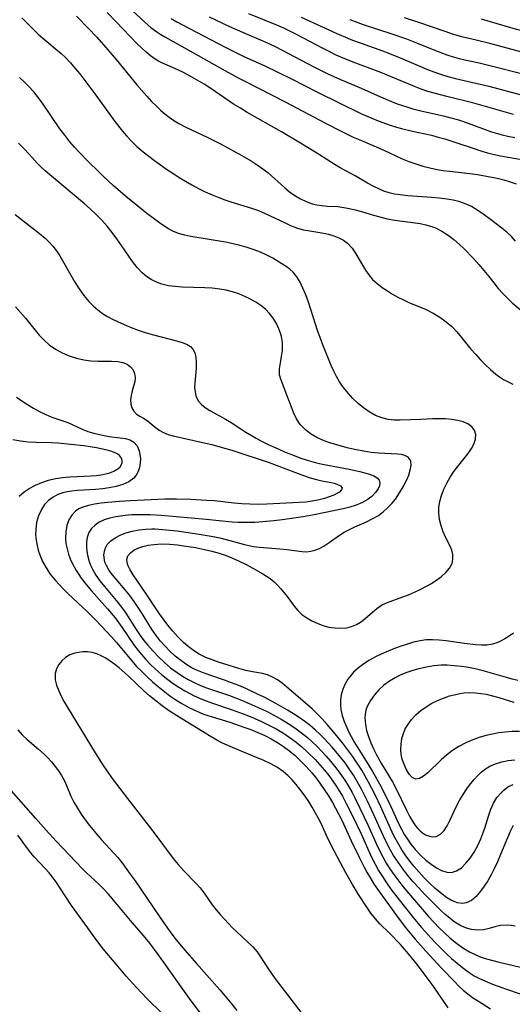
# Model space of a CAD drawing. Extents: x 1646716 to 1654918, y 2797413 to 2805615.
# Drawn here: x 1647746 to 1647864, y 2801521 to 2801755 of the extents above; entities that cross this region are included whole.
import ezdxf

# ---------------------------------------------------------------- set-up
doc = ezdxf.new("R2010")
doc.units = 0

msp = doc.modelspace()

# ---------------------------------------------------------------- linework, layer by layer
at = {"layer": 'WIL_026_Contours', "color": 0}
for points in [[(1647864.53, 2801702.31, 258), (1647863.55, 2801703.42, 258), (1647862.44, 2801704.46, 258), (1647861.24, 2801705.44, 258), (1647858.55, 2801707.51, 258), (1647857.09, 2801708.59, 258), (1647855.58, 2801709.62, 258), (1647854.03, 2801710.54, 258), (1647852.4, 2801711.3, 258), (1647851.04, 2801711.76, 258), (1647849.64, 2801712.1, 258), (1647848.21, 2801712.36, 258), (1647846.36, 2801712.59, 258), (1647844.48, 2801712.75, 258), (1647838.87, 2801713.13, 258), (1647837.05, 2801713.33, 258), (1647835.71, 2801713.54, 258), (1647834.41, 2801713.84, 258), (1647833.18, 2801714.25, 258), (1647832, 2801714.75, 258), (1647830.83, 2801715.33, 258), (1647829.32, 2801716.17, 258), (1647826.32, 2801717.92, 258), (1647822.75, 2801719.81, 258), (1647821.55, 2801720.48, 258), (1647817.6, 2801723.07, 258), (1647813.33, 2801725.69, 258), (1647808.79, 2801728.35, 258), (1647800.67, 2801732.97, 258), (1647799.02, 2801733.96, 258), (1647797.4, 2801734.99, 258), (1647792.02, 2801738.68, 258), (1647790.41, 2801739.72, 258), (1647788.77, 2801740.7, 258), (1647787.11, 2801741.62, 258), (1647785.63, 2801742.39, 258), (1647784.14, 2801743.1, 258), (1647780.31, 2801744.8, 258), (1647779.5, 2801745.22, 258), (1647778.72, 2801745.68, 258), (1647777.62, 2801746.45, 258), (1647776.57, 2801747.31, 258), (1647775.55, 2801748.25, 258), (1647774.48, 2801749.31, 258), (1647769.5, 2801754.56, 258), (1647767.3, 2801756.81, 258)], [(1647773.13, 2801757.39, 260), (1647776.37, 2801754.4, 260), (1647777.72, 2801753.23, 260), (1647779.12, 2801752.16, 260), (1647780.06, 2801751.56, 260), (1647781.02, 2801750.99, 260), (1647787.74, 2801747.26, 260), (1647795.35, 2801742.96, 260), (1647798.49, 2801741.23, 260), (1647800.07, 2801740.39, 260), (1647809.83, 2801735.42, 260), (1647819.31, 2801730.4, 260), (1647823.19, 2801728.42, 260), (1647825.88, 2801727.12, 260), (1647827.84, 2801726.26, 260), (1647833.14, 2801724.01, 260), (1647837.53, 2801721.96, 260), (1647839.14, 2801721.3, 260), (1647840.78, 2801720.72, 260), (1647842.45, 2801720.2, 260), (1647844.15, 2801719.76, 260), (1647845.88, 2801719.4, 260), (1647847.33, 2801719.16, 260), (1647848.8, 2801718.97, 260), (1647853.62, 2801718.43, 260), (1647855.48, 2801718.18, 260), (1647857.63, 2801717.83, 260), (1647860.18, 2801717.31, 260), (1647861.71, 2801716.92, 260), (1647863.21, 2801716.48, 260), (1647864.71, 2801716, 260)], [(1647746.99, 2801755.49, 254), (1647750.93, 2801751.63, 254), (1647751.98, 2801750.69, 254), (1647756.33, 2801747, 254), (1647757.37, 2801746.03, 254), (1647758.6, 2801744.76, 254), (1647759.72, 2801743.47, 254), (1647760.8, 2801742.14, 254), (1647762.73, 2801739.64, 254), (1647764.62, 2801737.08, 254), (1647769.13, 2801730.84, 254), (1647770.96, 2801728.52, 254), (1647771.92, 2801727.41, 254), (1647773.17, 2801726.08, 254), (1647774.49, 2801724.81, 254), (1647775.86, 2801723.61, 254), (1647777.2, 2801722.55, 254), (1647778.57, 2801721.52, 254), (1647781.47, 2801719.47, 254), (1647782.95, 2801718.48, 254), (1647784.45, 2801717.52, 254), (1647785.97, 2801716.59, 254), (1647787.51, 2801715.71, 254), (1647789.08, 2801714.88, 254), (1647790.67, 2801714.1, 254), (1647792.28, 2801713.37, 254), (1647793.91, 2801712.7, 254), (1647795.31, 2801712.19, 254), (1647796.72, 2801711.73, 254), (1647801.7, 2801710.19, 254), (1647803.32, 2801709.6, 254), (1647804.91, 2801708.94, 254), (1647809.5, 2801706.74, 254), (1647810.99, 2801706.06, 254), (1647812.65, 2801705.43, 254), (1647814.09, 2801705.04, 254), (1647815.56, 2801704.75, 254), (1647818.92, 2801704.19, 254), (1647820.02, 2801703.97, 254), (1647821.27, 2801703.61, 254), (1647822.45, 2801703.15, 254), (1647823.55, 2801702.56, 254), (1647824.53, 2801701.83, 254), (1647825.6, 2801700.66, 254), (1647826.51, 2801699.31, 254), (1647828.06, 2801696.64, 254), (1647828.79, 2801695.44, 254), (1647829.6, 2801694.28, 254), (1647830.5, 2801693.21, 254), (1647831.57, 2801692.22, 254), (1647832.75, 2801691.31, 254), (1647834.02, 2801690.48, 254), (1647835.25, 2801689.72, 254), (1647836.52, 2801689.01, 254), (1647837.82, 2801688.34, 254), (1647839.15, 2801687.72, 254), (1647843.21, 2801686.04, 254), (1647844.89, 2801685.2, 254), (1647846.5, 2801684.23, 254), (1647848.02, 2801683.12, 254), (1647849.32, 2801681.97, 254), (1647850.53, 2801680.72, 254), (1647851.69, 2801679.35, 254), (1647853.92, 2801676.64, 254), (1647855.04, 2801675.35, 254), (1647856.19, 2801674.09, 254), (1647857.36, 2801672.88, 254), (1647858.57, 2801671.74, 254), (1647859.82, 2801670.68, 254), (1647860.74, 2801670, 254), (1647861.68, 2801669.39, 254), (1647862.75, 2801668.81, 254), (1647863.85, 2801668.3, 254)], [(1647759.98, 2801755.91, 256), (1647762.87, 2801752.97, 256), (1647764.82, 2801750.89, 256), (1647767, 2801748.45, 256), (1647769.45, 2801745.55, 256), (1647774.38, 2801739.57, 256), (1647776.75, 2801736.84, 256), (1647777.88, 2801735.62, 256), (1647779.05, 2801734.45, 256), (1647780.02, 2801733.54, 256), (1647781.02, 2801732.68, 256), (1647782.05, 2801731.87, 256), (1647783.2, 2801731.08, 256), (1647784.4, 2801730.35, 256), (1647786.07, 2801729.47, 256), (1647791.09, 2801727.1, 256), (1647794.16, 2801725.57, 256), (1647798.69, 2801723.14, 256), (1647801.61, 2801721.43, 256), (1647803.01, 2801720.53, 256), (1647804.37, 2801719.58, 256), (1647805.66, 2801718.57, 256), (1647809.5, 2801715.09, 256), (1647810.72, 2801714.11, 256), (1647812.01, 2801713.21, 256), (1647813.33, 2801712.43, 256), (1647814.7, 2801711.76, 256), (1647816.12, 2801711.25, 256), (1647817.26, 2801710.98, 256), (1647818.43, 2801710.8, 256), (1647819.69, 2801710.69, 256), (1647822.24, 2801710.54, 256), (1647823.62, 2801710.38, 256), (1647825, 2801710.14, 256), (1647826.38, 2801709.82, 256), (1647827.83, 2801709.41, 256), (1647830.74, 2801708.5, 256), (1647832.22, 2801708.08, 256), (1647834, 2801707.68, 256), (1647835.8, 2801707.36, 256), (1647841.85, 2801706.5, 256), (1647843.19, 2801706.22, 256), (1647844.49, 2801705.85, 256), (1647845.49, 2801705.48, 256), (1647847.01, 2801704.72, 256), (1647848.46, 2801703.78, 256), (1647849.85, 2801702.71, 256), (1647851.18, 2801701.54, 256), (1647852.2, 2801700.56, 256), (1647854.51, 2801698.18, 256), (1647855.78, 2801696.78, 256), (1647857, 2801695.36, 256), (1647858.16, 2801693.92, 256), (1647859.34, 2801692.37, 256), (1647860.4, 2801691.06, 256), (1647861.54, 2801689.79, 256), (1647862.75, 2801688.57, 256), (1647863.72, 2801687.67, 256), (1647868.5, 2801683.66, 256)], [(1647782.54, 2801755.38, 262), (1647783.93, 2801754.58, 262), (1647786.77, 2801753.06, 262), (1647795.56, 2801748.47, 262), (1647798.41, 2801747.01, 262), (1647799.85, 2801746.32, 262), (1647804.66, 2801744.15, 262), (1647807.97, 2801742.6, 262), (1647811.18, 2801741.01, 262), (1647817.39, 2801737.82, 262), (1647827.87, 2801732.66, 262), (1647830.33, 2801731.58, 262), (1647831.82, 2801730.99, 262), (1647834.71, 2801729.95, 262), (1647836.18, 2801729.49, 262), (1647837.36, 2801729.15, 262), (1647840.03, 2801728.51, 262), (1647844.49, 2801727.53, 262), (1647846.09, 2801727.13, 262), (1647847.68, 2801726.69, 262), (1647850.82, 2801725.7, 262), (1647854.4, 2801724.44, 262), (1647856.51, 2801723.73, 262), (1647857.82, 2801723.35, 262), (1647859.15, 2801723.02, 262), (1647860.96, 2801722.64, 262), (1647862.78, 2801722.31, 262), (1647868.28, 2801721.41, 262)], [(1647791.57, 2801755.79, 264), (1647796.45, 2801753.47, 264), (1647799.53, 2801752.08, 264), (1647804.54, 2801749.97, 264), (1647805.83, 2801749.4, 264), (1647807.32, 2801748.68, 264), (1647816.51, 2801743.84, 264), (1647819.66, 2801742.27, 264), (1647821.26, 2801741.53, 264), (1647822.88, 2801740.82, 264), (1647827.76, 2801738.76, 264), (1647832.35, 2801736.68, 264), (1647835.01, 2801735.57, 264), (1647836.35, 2801735.06, 264), (1647838.85, 2801734.21, 264), (1647840.11, 2801733.84, 264), (1647841.94, 2801733.38, 264), (1647847.37, 2801732.16, 264), (1647849.15, 2801731.72, 264), (1647850.92, 2801731.22, 264), (1647853.24, 2801730.45, 264), (1647858.59, 2801728.47, 264), (1647859.94, 2801728.03, 264), (1647861.3, 2801727.64, 264), (1647862.67, 2801727.3, 264), (1647864.32, 2801726.98, 264)], [(1647864.06, 2801732.5, 266), (1647854.59, 2801735.17, 266), (1647848.14, 2801736.74, 266), (1647845.14, 2801737.54, 266), (1647843.66, 2801738, 266), (1647842.07, 2801738.55, 266), (1647840.5, 2801739.16, 266), (1647832.49, 2801742.46, 266), (1647830.56, 2801743.21, 266), (1647826.53, 2801744.7, 266), (1647823.52, 2801745.91, 266), (1647821.84, 2801746.66, 266), (1647820.18, 2801747.46, 266), (1647818.54, 2801748.3, 266), (1647812.58, 2801751.47, 266), (1647810.97, 2801752.27, 266), (1647809.34, 2801753.03, 266), (1647807.69, 2801753.76, 266), (1647801, 2801756.45, 266)], [(1647813.46, 2801755.68, 268), (1647822.02, 2801751.81, 268), (1647824.62, 2801750.66, 268), (1647825.75, 2801750.2, 268), (1647827.76, 2801749.44, 268), (1647832.86, 2801747.65, 268), (1647834.56, 2801747.02, 268), (1647837.48, 2801745.83, 268), (1647843.57, 2801743.22, 268), (1647845.11, 2801742.62, 268), (1647846.67, 2801742.07, 268), (1647848.44, 2801741.53, 268), (1647850.23, 2801741.05, 268), (1647858.18, 2801739.21, 268), (1647865.85, 2801737.21, 268)], [(1647825.1, 2801755.11, 270), (1647828.24, 2801753.94, 270), (1647834.86, 2801751.76, 270), (1647838.53, 2801750.49, 270), (1647840.18, 2801749.86, 270), (1647845.08, 2801747.88, 270), (1647848.18, 2801746.71, 270), (1647849.66, 2801746.23, 270), (1647851.07, 2801745.84, 270), (1647852.48, 2801745.5, 270), (1647855.88, 2801744.78, 270), (1647857.79, 2801744.35, 270), (1647867.24, 2801741.93, 270)], [(1647866.68, 2801747.15, 272), (1647858.44, 2801749.38, 272), (1647855.15, 2801750.21, 272), (1647852.02, 2801750.94, 272), (1647849.5, 2801751.64, 272), (1647847.97, 2801752.14, 272), (1647841.23, 2801754.48, 272), (1647838.06, 2801755.48, 272)], [(1647856.32, 2801755.26, 274), (1647863.29, 2801753.21, 274), (1647866.75, 2801752.25, 274)], [(1647863.96, 2801563.16, 252), (1647863.24, 2801561.75, 252), (1647862.57, 2801560.21, 252), (1647860.96, 2801556.23, 252), (1647860.23, 2801554.5, 252), (1647859.45, 2801552.81, 252), (1647858.7, 2801551.38, 252), (1647857.91, 2801550, 252), (1647857.08, 2801548.71, 252), (1647856.21, 2801547.52, 252), (1647855.13, 2801546.28, 252), (1647854, 2801545.32, 252), (1647852.79, 2801544.72, 252), (1647851.94, 2801544.58, 252), (1647850.66, 2801544.75, 252), (1647849.57, 2801545.18, 252), (1647849.14, 2801545.4, 252), (1647847.88, 2801546.2, 252), (1647846.6, 2801547.17, 252), (1647845.32, 2801548.26, 252), (1647844.04, 2801549.44, 252), (1647842.79, 2801550.7, 252), (1647841.56, 2801552.02, 252), (1647840.37, 2801553.4, 252), (1647839.11, 2801555.01, 252), (1647838.26, 2801556.18, 252), (1647837.46, 2801557.37, 252), (1647836.71, 2801558.6, 252), (1647835.58, 2801560.72, 252), (1647834.76, 2801562.43, 252), (1647832.42, 2801567.64, 252), (1647831.08, 2801570.49, 252), (1647829.56, 2801573.45, 252), (1647828.75, 2801574.9, 252), (1647827.9, 2801576.32, 252), (1647826.83, 2801578, 252), (1647825.69, 2801579.63, 252), (1647824.52, 2801581.24, 252), (1647823.32, 2801582.82, 252), (1647821.58, 2801584.98, 252), (1647819.68, 2801587.24, 252), (1647818.53, 2801588.53, 252), (1647817.33, 2801589.76, 252), (1647816.11, 2801590.91, 252), (1647810.1, 2801596.13, 252), (1647808.98, 2801597.03, 252), (1647807.84, 2801597.84, 252), (1647806.68, 2801598.52, 252), (1647805.49, 2801599.03, 252), (1647804.33, 2801599.34, 252), (1647801.88, 2801599.75, 252), (1647800.3, 2801600.11, 252), (1647798.67, 2801600.55, 252), (1647793.8, 2801602.08, 252), (1647792.3, 2801602.6, 252), (1647790.83, 2801603.18, 252), (1647789.23, 2801603.97, 252), (1647787.9, 2801604.81, 252), (1647786.62, 2801605.77, 252), (1647785.4, 2801606.83, 252), (1647784.13, 2801608.1, 252), (1647782.91, 2801609.45, 252), (1647781.75, 2801610.86, 252), (1647780.65, 2801612.34, 252), (1647779.8, 2801613.57, 252), (1647776.63, 2801618.33, 252), (1647774.37, 2801621.55, 252), (1647773.51, 2801622.82, 252), (1647772.79, 2801624.02, 252), (1647772.25, 2801625.15, 252), (1647772.05, 2801625.85, 252), (1647772, 2801626.52, 252), (1647772.24, 2801627.35, 252), (1647772.87, 2801628.13, 252), (1647773.66, 2801628.7, 252), (1647774.63, 2801629.17, 252), (1647775.79, 2801629.58, 252), (1647777.08, 2801629.9, 252), (1647778.45, 2801630.11, 252), (1647780.26, 2801630.2, 252), (1647782.14, 2801630.14, 252), (1647784.07, 2801629.98, 252), (1647785.48, 2801629.8, 252), (1647788.32, 2801629.34, 252), (1647790.52, 2801628.91, 252), (1647792.27, 2801628.5, 252), (1647794, 2801628.01, 252), (1647795.68, 2801627.45, 252), (1647797.01, 2801626.92, 252), (1647798.73, 2801626.14, 252), (1647800.4, 2801625.3, 252), (1647802.01, 2801624.44, 252), (1647804.36, 2801623.12, 252), (1647805.26, 2801622.56, 252), (1647806.12, 2801621.95, 252), (1647807.03, 2801621.19, 252), (1647807.89, 2801620.36, 252), (1647808.69, 2801619.49, 252), (1647809.45, 2801618.6, 252), (1647810.17, 2801617.69, 252), (1647811.8, 2801615.43, 252), (1647812.69, 2801614.37, 252), (1647813.69, 2801613.44, 252), (1647814.81, 2801612.63, 252), (1647816.02, 2801611.91, 252), (1647817.29, 2801611.31, 252), (1647818.62, 2801610.81, 252), (1647820.06, 2801610.43, 252), (1647821.5, 2801610.2, 252), (1647822.94, 2801610.14, 252), (1647824.33, 2801610.27, 252), (1647825.51, 2801610.56, 252), (1647826.63, 2801611, 252), (1647827.65, 2801611.59, 252), (1647828.29, 2801612.06, 252), (1647831.48, 2801614.87, 252), (1647832.64, 2801615.66, 252), (1647833.81, 2801616.21, 252), (1647837.72, 2801617.58, 252), (1647839.08, 2801618.13, 252), (1647840.45, 2801618.73, 252), (1647841.81, 2801619.38, 252), (1647843.15, 2801620.07, 252), (1647844.49, 2801620.83, 252), (1647845.75, 2801621.63, 252), (1647846.91, 2801622.48, 252), (1647847.93, 2801623.39, 252), (1647848.81, 2801624.45, 252), (1647849.4, 2801625.59, 252), (1647849.61, 2801626.61, 252), (1647849.59, 2801627.66, 252), (1647849.36, 2801628.71, 252), (1647848.95, 2801629.72, 252), (1647847.89, 2801631.8, 252), (1647847.29, 2801633.13, 252), (1647846.78, 2801634.55, 252), (1647846.42, 2801636.03, 252), (1647846.25, 2801637.55, 252), (1647846.3, 2801638.94, 252), (1647846.52, 2801640.34, 252), (1647846.9, 2801641.73, 252), (1647847.45, 2801643.25, 252), (1647848.15, 2801644.72, 252), (1647848.95, 2801646.15, 252), (1647849.86, 2801647.5, 252), (1647850.67, 2801648.55, 252), (1647852.32, 2801650.54, 252), (1647853.23, 2801651.74, 252), (1647854.03, 2801652.94, 252), (1647854.64, 2801654.11, 252), (1647855.02, 2801655.24, 252), (1647855.08, 2801656.31, 252), (1647854.75, 2801657.28, 252), (1647854.09, 2801658.14, 252), (1647853.14, 2801658.83, 252), (1647852.03, 2801659.31, 252), (1647850.75, 2801659.65, 252), (1647849.36, 2801659.86, 252), (1647847.89, 2801659.99, 252), (1647846.38, 2801660.02, 252), (1647844.84, 2801659.99, 252), (1647841.97, 2801659.82, 252), (1647837.03, 2801659.71, 252), (1647835.63, 2801659.72, 252), (1647834.24, 2801659.85, 252), (1647832.67, 2801660.23, 252), (1647831.15, 2801660.84, 252), (1647829.68, 2801661.65, 252), (1647828.33, 2801662.61, 252), (1647827.04, 2801663.7, 252), (1647825.82, 2801664.89, 252), (1647824.66, 2801666.14, 252), (1647823.58, 2801667.45, 252), (1647822.6, 2801668.83, 252), (1647821.88, 2801670.07, 252), (1647821.24, 2801671.38, 252), (1647820.65, 2801672.73, 252), (1647818.66, 2801677.6, 252), (1647817.99, 2801679.38, 252), (1647817.5, 2801680.81, 252), (1647815.81, 2801686.08, 252), (1647815.21, 2801687.82, 252), (1647814.57, 2801689.52, 252), (1647813.9, 2801691.13, 252), (1647813.23, 2801692.53, 252), (1647812.47, 2801693.81, 252), (1647811.59, 2801694.91, 252), (1647810.8, 2801695.64, 252), (1647809.92, 2801696.28, 252), (1647807.9, 2801697.59, 252), (1647806.75, 2801698.27, 252), (1647805.34, 2801699, 252), (1647803.84, 2801699.67, 252), (1647802.28, 2801700.28, 252), (1647800.66, 2801700.82, 252), (1647799.01, 2801701.3, 252), (1647797.28, 2801701.7, 252), (1647795.52, 2801702.05, 252), (1647787.26, 2801703.45, 252), (1647785.77, 2801703.76, 252), (1647784.33, 2801704.15, 252), (1647782.97, 2801704.67, 252), (1647781.88, 2801705.26, 252), (1647780.82, 2801705.94, 252), (1647779.78, 2801706.69, 252), (1647776.78, 2801708.94, 252), (1647773.73, 2801711.34, 252), (1647772.21, 2801712.59, 252), (1647768.78, 2801715.6, 252), (1647766.41, 2801717.76, 252), (1647765.24, 2801718.88, 252), (1647762.94, 2801721.15, 252), (1647760.64, 2801723.51, 252), (1647759.51, 2801724.74, 252), (1647758.42, 2801726, 252), (1647757.21, 2801727.53, 252), (1647756.07, 2801729.1, 252), (1647752.09, 2801734.93, 252), (1647750.98, 2801736.43, 252), (1647749.83, 2801737.88, 252), (1647748.6, 2801739.25, 252), (1647747.54, 2801740.3, 252), (1647746.44, 2801741.3, 252)], [(1647864.47, 2801539.18, 250), (1647863.5, 2801539.36, 250), (1647862.53, 2801539.43, 250), (1647860.98, 2801539.32, 250), (1647859.6, 2801539, 250), (1647858.25, 2801538.62, 250), (1647856.88, 2801538.31, 250), (1647855.46, 2801538.2, 250), (1647854.02, 2801538.35, 250), (1647852.63, 2801538.77, 250), (1647851.27, 2801539.41, 250), (1647849.94, 2801540.24, 250), (1647848.86, 2801541.05, 250), (1647847.79, 2801541.93, 250), (1647846.75, 2801542.89, 250), (1647845.53, 2801544.07, 250), (1647842.82, 2801546.84, 250), (1647841.48, 2801548.28, 250), (1647840.17, 2801549.74, 250), (1647838.9, 2801551.25, 250), (1647837.71, 2801552.8, 250), (1647836.57, 2801554.39, 250), (1647835.51, 2801556.02, 250), (1647834.78, 2801557.26, 250), (1647833.91, 2801558.92, 250), (1647833.1, 2801560.62, 250), (1647830.9, 2801565.53, 250), (1647829.3, 2801568.95, 250), (1647827.86, 2801571.78, 250), (1647826.92, 2801573.49, 250), (1647825.92, 2801575.16, 250), (1647824.95, 2801576.62, 250), (1647823.93, 2801578.05, 250), (1647822.87, 2801579.44, 250), (1647821.76, 2801580.79, 250), (1647820.86, 2801581.83, 250), (1647818.96, 2801583.87, 250), (1647817.95, 2801584.87, 250), (1647816.92, 2801585.83, 250), (1647815.64, 2801586.94, 250), (1647814.35, 2801587.93, 250), (1647813.02, 2801588.87, 250), (1647811.66, 2801589.76, 250), (1647810.26, 2801590.61, 250), (1647807.5, 2801592.21, 250), (1647804.67, 2801593.7, 250), (1647803.13, 2801594.45, 250), (1647800.29, 2801595.75, 250), (1647798.63, 2801596.47, 250), (1647796.95, 2801597.15, 250), (1647795.27, 2801597.78, 250), (1647791.76, 2801598.96, 250), (1647790.03, 2801599.58, 250), (1647788.43, 2801600.26, 250), (1647787.32, 2801600.82, 250), (1647786.25, 2801601.45, 250), (1647784.84, 2801602.43, 250), (1647783.5, 2801603.5, 250), (1647782.22, 2801604.67, 250), (1647781.01, 2801605.91, 250), (1647779.96, 2801607.13, 250), (1647778.97, 2801608.4, 250), (1647778.04, 2801609.72, 250), (1647777.22, 2801611, 250), (1647775.64, 2801613.62, 250), (1647774.71, 2801615.08, 250), (1647773.74, 2801616.5, 250), (1647772.45, 2801618.22, 250), (1647768.56, 2801622.89, 250), (1647767.82, 2801623.9, 250), (1647767.13, 2801625.09, 250), (1647766.8, 2801625.91, 250), (1647766.65, 2801626.44, 250), (1647766.54, 2801627.65, 250), (1647766.73, 2801628.81, 250), (1647766.98, 2801629.45, 250), (1647767.35, 2801630.05, 250), (1647768.16, 2801630.92, 250), (1647769.19, 2801631.67, 250), (1647770.39, 2801632.3, 250), (1647771.73, 2801632.82, 250), (1647773.29, 2801633.26, 250), (1647774.95, 2801633.57, 250), (1647776.43, 2801633.73, 250), (1647777.95, 2801633.78, 250), (1647778.76, 2801633.78, 250), (1647780.49, 2801633.69, 250), (1647782.24, 2801633.53, 250), (1647783.99, 2801633.32, 250), (1647789.18, 2801632.58, 250), (1647792.57, 2801631.99, 250), (1647794.13, 2801631.65, 250), (1647795.67, 2801631.27, 250), (1647799.98, 2801630.08, 250), (1647801.07, 2801629.82, 250), (1647802.15, 2801629.62, 250), (1647803.61, 2801629.45, 250), (1647808.44, 2801629.07, 250), (1647810.08, 2801628.9, 250), (1647813.76, 2801628.4, 250), (1647814.78, 2801628.37, 250), (1647815.78, 2801628.47, 250), (1647816.77, 2801628.72, 250), (1647817.89, 2801629.15, 250), (1647818.98, 2801629.73, 250), (1647820.19, 2801630.53, 250), (1647822.64, 2801632.3, 250), (1647823.71, 2801632.98, 250), (1647824.84, 2801633.61, 250), (1647826.24, 2801634.28, 250), (1647829.05, 2801635.5, 250), (1647830.42, 2801636.16, 250), (1647831.91, 2801637.02, 250), (1647833.03, 2801637.86, 250), (1647834.07, 2801638.81, 250), (1647835.04, 2801639.84, 250), (1647835.91, 2801640.9, 250), (1647836.93, 2801642.35, 250), (1647837.81, 2801643.85, 250), (1647838.57, 2801645.34, 250), (1647839.09, 2801646.6, 250), (1647839.47, 2801647.79, 250), (1647839.66, 2801648.88, 250), (1647839.6, 2801649.83, 250), (1647839.44, 2801650.27, 250), (1647838.93, 2801650.89, 250), (1647838.16, 2801651.31, 250), (1647837.36, 2801651.52, 250), (1647836.43, 2801651.63, 250), (1647831.93, 2801651.84, 250), (1647830.18, 2801652.01, 250), (1647828.4, 2801652.27, 250), (1647826.59, 2801652.62, 250), (1647824.79, 2801653.04, 250), (1647821.63, 2801653.89, 250), (1647820.29, 2801654.31, 250), (1647818.99, 2801654.78, 250), (1647818.1, 2801655.16, 250), (1647817.25, 2801655.58, 250), (1647815.75, 2801656.46, 250), (1647814.42, 2801657.49, 250), (1647813.29, 2801658.67, 250), (1647812.4, 2801660.04, 250), (1647811.68, 2801661.53, 250), (1647811.09, 2801663, 250), (1647810.02, 2801665.91, 250), (1647808.62, 2801669.45, 250), (1647808.37, 2801670.52, 250), (1647808.35, 2801671.9, 250), (1647808.54, 2801673.34, 250), (1647808.81, 2801674.82, 250), (1647809.04, 2801676.32, 250), (1647809.07, 2801676.78, 250), (1647809.05, 2801678.19, 250), (1647808.82, 2801679.61, 250), (1647808.66, 2801680.19, 250), (1647808.2, 2801681.48, 250), (1647807.61, 2801682.75, 250), (1647806.87, 2801683.97, 250), (1647805.99, 2801685.12, 250), (1647805, 2801686.1, 250), (1647803.9, 2801686.99, 250), (1647802.7, 2801687.8, 250), (1647801.43, 2801688.52, 250), (1647800.06, 2801689.18, 250), (1647798.64, 2801689.75, 250), (1647797.18, 2801690.23, 250), (1647795.68, 2801690.63, 250), (1647794.16, 2801690.92, 250), (1647792.35, 2801691.12, 250), (1647790.53, 2801691.23, 250), (1647785.19, 2801691.37, 250), (1647783.53, 2801691.49, 250), (1647781.91, 2801691.72, 250), (1647780.35, 2801692.08, 250), (1647779.05, 2801692.55, 250), (1647777.82, 2801693.16, 250), (1647776.67, 2801693.89, 250), (1647775.61, 2801694.75, 250), (1647774.42, 2801696.03, 250), (1647773.33, 2801697.45, 250), (1647770.72, 2801701.33, 250), (1647769.63, 2801702.87, 250), (1647768.49, 2801704.39, 250), (1647767.28, 2801705.87, 250), (1647766.01, 2801707.31, 250), (1647764.67, 2801708.69, 250), (1647763.28, 2801710.02, 250), (1647761.94, 2801711.2, 250), (1647753.62, 2801718.18, 250), (1647752.6, 2801719.05, 250), (1647751.62, 2801719.94, 250), (1647750.64, 2801720.93, 250), (1647748.76, 2801723.02, 250), (1647747.49, 2801724.36, 250), (1647746.18, 2801725.7, 250)], [(1647745.43, 2801708.7, 248), (1647751.18, 2801704.12, 248), (1647752.54, 2801703, 248), (1647753.51, 2801702.1, 248), (1647754.41, 2801701.13, 248), (1647755.27, 2801700.01, 248), (1647756.05, 2801698.81, 248), (1647759.64, 2801692.58, 248), (1647760.65, 2801690.95, 248), (1647761.75, 2801689.39, 248), (1647762.94, 2801687.93, 248), (1647763.96, 2801686.89, 248), (1647765.06, 2801685.95, 248), (1647766.23, 2801685.09, 248), (1647767.38, 2801684.39, 248), (1647768.57, 2801683.76, 248), (1647769.79, 2801683.16, 248), (1647771.4, 2801682.44, 248), (1647773.05, 2801681.76, 248), (1647774.71, 2801681.14, 248), (1647776.37, 2801680.6, 248), (1647778.04, 2801680.11, 248), (1647784.14, 2801678.5, 248), (1647785.4, 2801678.09, 248), (1647786.33, 2801677.69, 248), (1647787.12, 2801677.22, 248), (1647787.74, 2801676.63, 248), (1647788.2, 2801675.75, 248), (1647788.44, 2801674.69, 248), (1647788.52, 2801673.41, 248), (1647788.47, 2801672.04, 248), (1647788.16, 2801668.51, 248), (1647788.14, 2801667.48, 248), (1647788.23, 2801666.47, 248), (1647788.46, 2801665.5, 248), (1647789.01, 2801664.31, 248), (1647789.74, 2801663.45, 248), (1647790.67, 2801662.7, 248), (1647791.72, 2801662.02, 248), (1647795.52, 2801659.91, 248), (1647796.82, 2801659.14, 248), (1647799.34, 2801657.47, 248), (1647800.36, 2801656.83, 248), (1647802.79, 2801655.41, 248), (1647804.2, 2801654.65, 248), (1647805.64, 2801653.92, 248), (1647808.02, 2801652.83, 248), (1647809.72, 2801652.1, 248), (1647811.44, 2801651.4, 248), (1647813.18, 2801650.76, 248), (1647814.93, 2801650.17, 248), (1647817.16, 2801649.54, 248), (1647818.61, 2801649.22, 248), (1647824.92, 2801648.06, 248), (1647827.46, 2801647.48, 248), (1647828.62, 2801647.16, 248), (1647829.77, 2801646.8, 248), (1647830.76, 2801646.4, 248), (1647831.55, 2801645.95, 248), (1647832.06, 2801645.4, 248), (1647832.22, 2801644.79, 248), (1647832.13, 2801644.09, 248), (1647831.82, 2801643.35, 248), (1647831.17, 2801642.43, 248), (1647830.29, 2801641.54, 248), (1647829.21, 2801640.71, 248), (1647828.13, 2801640.07, 248), (1647826.57, 2801639.43, 248), (1647825.06, 2801638.97, 248), (1647823.46, 2801638.58, 248), (1647816.6, 2801637.15, 248), (1647813.96, 2801636.7, 248), (1647808.96, 2801635.96, 248), (1647807.02, 2801635.71, 248), (1647804.39, 2801635.45, 248), (1647802.5, 2801635.34, 248), (1647800.62, 2801635.3, 248), (1647798.51, 2801635.31, 248), (1647797.1, 2801635.41, 248), (1647790.85, 2801636.02, 248), (1647780.15, 2801637, 248), (1647777.58, 2801637.14, 248), (1647776.09, 2801637.17, 248), (1647774.62, 2801637.16, 248), (1647773.17, 2801637.11, 248), (1647771.61, 2801637, 248), (1647769.36, 2801636.69, 248), (1647767.92, 2801636.37, 248), (1647766.58, 2801635.94, 248), (1647765.43, 2801635.4, 248), (1647764.43, 2801634.72, 248), (1647763.61, 2801633.9, 248), (1647762.98, 2801632.9, 248), (1647762.59, 2801631.78, 248), (1647762.43, 2801630.67, 248), (1647762.41, 2801629.51, 248), (1647762.5, 2801628.38, 248), (1647762.7, 2801627.23, 248), (1647763.01, 2801626.07, 248), (1647763.36, 2801625.12, 248), (1647763.8, 2801624.18, 248), (1647764.63, 2801622.77, 248), (1647765.6, 2801621.4, 248), (1647766.66, 2801620.07, 248), (1647769.84, 2801616.29, 248), (1647770.97, 2801614.83, 248), (1647771.74, 2801613.74, 248), (1647774.26, 2801609.81, 248), (1647775.2, 2801608.4, 248), (1647776.03, 2801607.25, 248), (1647776.97, 2801606.08, 248), (1647778.24, 2801604.65, 248), (1647779.58, 2801603.28, 248), (1647780.98, 2801601.97, 248), (1647782.43, 2801600.73, 248), (1647783.95, 2801599.59, 248), (1647785.26, 2801598.72, 248), (1647786.6, 2801597.93, 248), (1647787.99, 2801597.21, 248), (1647789.41, 2801596.56, 248), (1647790.76, 2801596.03, 248), (1647796.44, 2801594.08, 248), (1647799.26, 2801593, 248), (1647802.39, 2801591.69, 248), (1647803.83, 2801591.05, 248), (1647805.25, 2801590.37, 248), (1647807, 2801589.46, 248), (1647808.71, 2801588.49, 248), (1647810.39, 2801587.47, 248), (1647812.02, 2801586.38, 248), (1647813.6, 2801585.22, 248), (1647814.97, 2801584.09, 248), (1647816.14, 2801583.05, 248), (1647817.27, 2801581.96, 248), (1647818.36, 2801580.84, 248), (1647819.43, 2801579.69, 248), (1647820.47, 2801578.51, 248), (1647821.46, 2801577.3, 248), (1647822.3, 2801576.21, 248), (1647823.11, 2801575.09, 248), (1647823.87, 2801573.95, 248), (1647824.77, 2801572.49, 248), (1647825.61, 2801570.99, 248), (1647826.25, 2801569.76, 248), (1647827.49, 2801567.27, 248), (1647829.34, 2801563.35, 248), (1647831.33, 2801558.89, 248), (1647832.04, 2801557.38, 248), (1647832.91, 2801555.67, 248), (1647833.76, 2801554.2, 248), (1647834.62, 2801552.84, 248), (1647835.52, 2801551.51, 248), (1647836.47, 2801550.21, 248), (1647837.45, 2801548.93, 248), (1647838.54, 2801547.59, 248), (1647843.84, 2801541.46, 248), (1647845.08, 2801540.11, 248), (1647846.35, 2801538.79, 248), (1647847.66, 2801537.53, 248), (1647849, 2801536.32, 248), (1647850.48, 2801535.13, 248), (1647852, 2801534.04, 248), (1647853.57, 2801533.07, 248), (1647855.07, 2801532.32, 248), (1647856.34, 2801531.83, 248), (1647857.64, 2801531.42, 248), (1647860.62, 2801530.63, 248), (1647866.7, 2801529.18, 248)], [(1647745.47, 2801686.65, 246), (1647746.7, 2801685.34, 246), (1647747.88, 2801683.98, 246), (1647751.15, 2801679.96, 246), (1647752.3, 2801678.72, 246), (1647753.53, 2801677.61, 246), (1647755, 2801676.58, 246), (1647756.59, 2801675.73, 246), (1647758.25, 2801675.03, 246), (1647759.98, 2801674.47, 246), (1647761.73, 2801674.06, 246), (1647763.42, 2801673.82, 246), (1647765.08, 2801673.71, 246), (1647768.36, 2801673.76, 246), (1647769.86, 2801673.68, 246), (1647771.02, 2801673.42, 246), (1647772.05, 2801672.99, 246), (1647772.9, 2801672.4, 246), (1647773.52, 2801671.66, 246), (1647773.86, 2801670.8, 246), (1647773.97, 2801669.84, 246), (1647773.88, 2801668.85, 246), (1647773.62, 2801667.76, 246), (1647773.28, 2801666.67, 246), (1647773.01, 2801665.57, 246), (1647772.91, 2801664.53, 246), (1647772.97, 2801663.52, 246), (1647773.21, 2801662.59, 246), (1647773.63, 2801661.8, 246), (1647774.27, 2801661.16, 246), (1647775.07, 2801660.64, 246), (1647775.94, 2801660.14, 246), (1647776.82, 2801659.59, 246), (1647777.78, 2801658.83, 246), (1647778.75, 2801658, 246), (1647779.68, 2801657.31, 246), (1647780.72, 2801656.72, 246), (1647781.82, 2801656.31, 246), (1647783.03, 2801655.98, 246), (1647790.37, 2801654.32, 246), (1647792.26, 2801653.86, 246), (1647794.15, 2801653.37, 246), (1647797, 2801652.53, 246), (1647805.91, 2801649.57, 246), (1647809.25, 2801648.35, 246), (1647814.09, 2801646.5, 246), (1647815.64, 2801645.97, 246), (1647817.15, 2801645.54, 246), (1647818.4, 2801645.27, 246), (1647820.67, 2801644.84, 246), (1647821.38, 2801644.67, 246), (1647822, 2801644.47, 246), (1647822.83, 2801644.06, 246), (1647823.23, 2801643.55, 246), (1647823.12, 2801643.06, 246), (1647822.64, 2801642.57, 246), (1647822.02, 2801642.2, 246), (1647821.24, 2801641.84, 246), (1647820.2, 2801641.44, 246), (1647819.03, 2801641.05, 246), (1647817.76, 2801640.7, 246), (1647816.12, 2801640.38, 246), (1647814.61, 2801640.19, 246), (1647813.05, 2801640.07, 246), (1647805.3, 2801639.67, 246), (1647803.23, 2801639.63, 246), (1647801.28, 2801639.68, 246), (1647799.35, 2801639.78, 246), (1647797.43, 2801639.96, 246), (1647792.86, 2801640.44, 246), (1647790.97, 2801640.59, 246), (1647787.26, 2801640.78, 246), (1647783.86, 2801640.86, 246), (1647781.01, 2801640.89, 246), (1647777.82, 2801640.72, 246), (1647772.81, 2801640.51, 246), (1647770.23, 2801640.35, 246), (1647767.5, 2801640.1, 246), (1647765.88, 2801639.92, 246), (1647764.32, 2801639.68, 246), (1647762.85, 2801639.38, 246), (1647761.49, 2801638.97, 246), (1647760.57, 2801638.56, 246), (1647759.76, 2801638.04, 246), (1647758.87, 2801637.1, 246), (1647758.2, 2801635.93, 246), (1647757.73, 2801634.6, 246), (1647757.45, 2801633.13, 246), (1647757.39, 2801631.58, 246), (1647757.51, 2801630.32, 246), (1647757.77, 2801629.05, 246), (1647758.13, 2801627.79, 246), (1647758.53, 2801626.68, 246), (1647759.02, 2801625.6, 246), (1647759.47, 2801624.73, 246), (1647759.96, 2801623.88, 246), (1647760.54, 2801622.96, 246), (1647761.16, 2801622.05, 246), (1647762.35, 2801620.52, 246), (1647763.62, 2801619.02, 246), (1647767.43, 2801614.74, 246), (1647769.19, 2801612.58, 246), (1647770.81, 2801610.37, 246), (1647773.86, 2801605.93, 246), (1647774.67, 2801604.86, 246), (1647775.57, 2801603.77, 246), (1647776.51, 2801602.71, 246), (1647777.5, 2801601.69, 246), (1647778.86, 2801600.37, 246), (1647780.27, 2801599.12, 246), (1647781.74, 2801597.94, 246), (1647783.06, 2801596.99, 246), (1647784.41, 2801596.1, 246), (1647785.79, 2801595.26, 246), (1647788, 2801594.07, 246), (1647789.31, 2801593.46, 246), (1647790.64, 2801592.91, 246), (1647792.6, 2801592.22, 246), (1647797.05, 2801590.73, 246), (1647800.53, 2801589.42, 246), (1647802.32, 2801588.7, 246), (1647804.09, 2801587.92, 246), (1647805.83, 2801587.09, 246), (1647807.57, 2801586.16, 246), (1647809.26, 2801585.15, 246), (1647810.9, 2801584.06, 246), (1647812.3, 2801583.01, 246), (1647813.63, 2801581.9, 246), (1647814.92, 2801580.73, 246), (1647816.81, 2801578.84, 246), (1647817.94, 2801577.62, 246), (1647819.03, 2801576.37, 246), (1647820.08, 2801575.07, 246), (1647821.07, 2801573.74, 246), (1647821.78, 2801572.71, 246), (1647822.34, 2801571.82, 246), (1647823.31, 2801570.14, 246), (1647824.23, 2801568.41, 246), (1647825.79, 2801565.29, 246), (1647827.76, 2801561.14, 246), (1647830.21, 2801555.63, 246), (1647831.08, 2801553.91, 246), (1647831.92, 2801552.42, 246), (1647832.83, 2801550.97, 246), (1647833.78, 2801549.54, 246), (1647834.87, 2801548.02, 246), (1647836.82, 2801545.46, 246), (1647840.17, 2801541.24, 246), (1647842.13, 2801538.88, 246), (1647844.42, 2801536.33, 246), (1647845.6, 2801535.09, 246), (1647846.79, 2801533.87, 246), (1647848.01, 2801532.69, 246), (1647849.29, 2801531.51, 246), (1647850.6, 2801530.38, 246), (1647851.92, 2801529.3, 246), (1647853.27, 2801528.29, 246), (1647854.69, 2801527.38, 246), (1647855.81, 2801526.79, 246), (1647857.4, 2801526.05, 246), (1647859.04, 2801525.38, 246), (1647862.41, 2801524.17, 246), (1647868.65, 2801522.05, 246)], [(1647745.76, 2801665.16, 244), (1647747.03, 2801664.27, 244), (1647748.34, 2801663.42, 244), (1647749.78, 2801662.55, 244), (1647751.24, 2801661.75, 244), (1647752.71, 2801661.03, 244), (1647754.17, 2801660.43, 244), (1647756.76, 2801659.56, 244), (1647757.99, 2801659.11, 244), (1647761.35, 2801657.53, 244), (1647762.71, 2801657.02, 244), (1647764.13, 2801656.6, 244), (1647766.2, 2801656.1, 244), (1647767.79, 2801655.82, 244), (1647770.45, 2801655.51, 244), (1647771.66, 2801655.31, 244), (1647772.74, 2801654.99, 244), (1647773.64, 2801654.49, 244), (1647774.44, 2801653.57, 244), (1647774.95, 2801652.38, 244), (1647775.2, 2801651.03, 244), (1647775.23, 2801650.49, 244), (1647775.19, 2801649.44, 244), (1647775.01, 2801648.41, 244), (1647774.71, 2801647.46, 244), (1647774.26, 2801646.59, 244), (1647773.64, 2801645.84, 244), (1647772.47, 2801645.01, 244), (1647771.02, 2801644.39, 244), (1647769.48, 2801643.93, 244), (1647767.82, 2801643.57, 244), (1647766.21, 2801643.34, 244), (1647764.55, 2801643.18, 244), (1647760.22, 2801642.92, 244), (1647758.92, 2801642.79, 244), (1647757.83, 2801642.63, 244), (1647756.79, 2801642.39, 244), (1647755.58, 2801641.97, 244), (1647754.47, 2801641.39, 244), (1647753.38, 2801640.57, 244), (1647752.44, 2801639.57, 244), (1647751.66, 2801638.43, 244), (1647750.98, 2801636.94, 244), (1647750.53, 2801635.34, 244), (1647750.3, 2801633.66, 244), (1647750.28, 2801632.39, 244), (1647750.39, 2801631.1, 244), (1647750.63, 2801629.83, 244), (1647750.92, 2801628.73, 244), (1647751.28, 2801627.65, 244), (1647751.94, 2801626.06, 244), (1647752.76, 2801624.54, 244), (1647753.78, 2801623.03, 244), (1647754.95, 2801621.6, 244), (1647755.94, 2801620.49, 244), (1647756.98, 2801619.4, 244), (1647758.06, 2801618.35, 244), (1647762.56, 2801614.12, 244), (1647764.57, 2801612.11, 244), (1647765.88, 2801610.74, 244), (1647768.36, 2801608.06, 244), (1647769.52, 2801606.75, 244), (1647773.16, 2801602.36, 244), (1647774.33, 2801601.06, 244), (1647775.55, 2801599.8, 244), (1647776.81, 2801598.57, 244), (1647778.11, 2801597.39, 244), (1647779.46, 2801596.23, 244), (1647781.04, 2801594.97, 244), (1647782.24, 2801594.07, 244), (1647783.46, 2801593.22, 244), (1647785.09, 2801592.2, 244), (1647786.78, 2801591.28, 244), (1647788.5, 2801590.45, 244), (1647790.26, 2801589.71, 244), (1647792.06, 2801589.08, 244), (1647796.53, 2801587.75, 244), (1647799.88, 2801586.61, 244), (1647801.54, 2801585.98, 244), (1647803.19, 2801585.31, 244), (1647804.81, 2801584.57, 244), (1647806.39, 2801583.77, 244), (1647808.12, 2801582.77, 244), (1647809.32, 2801581.97, 244), (1647810.48, 2801581.12, 244), (1647811.95, 2801579.9, 244), (1647813.34, 2801578.59, 244), (1647814.68, 2801577.22, 244), (1647816.02, 2801575.7, 244), (1647816.88, 2801574.63, 244), (1647817.95, 2801573.21, 244), (1647818.96, 2801571.75, 244), (1647819.98, 2801570.22, 244), (1647820.94, 2801568.67, 244), (1647821.7, 2801567.31, 244), (1647823.19, 2801564.39, 244), (1647825.4, 2801559.49, 244), (1647827.27, 2801555.62, 244), (1647828.47, 2801553.24, 244), (1647829.11, 2801552.06, 244), (1647829.97, 2801550.59, 244), (1647830.89, 2801549.14, 244), (1647832.83, 2801546.3, 244), (1647836.15, 2801541.73, 244), (1647838.23, 2801538.97, 244), (1647839.42, 2801537.5, 244), (1647840.64, 2801536.06, 244), (1647843.13, 2801533.23, 244), (1647846.96, 2801529.1, 244), (1647849.96, 2801525.97, 244), (1647851.01, 2801524.93, 244), (1647852.08, 2801523.95, 244), (1647853.17, 2801523.06, 244), (1647854.3, 2801522.22, 244), (1647855.73, 2801521.28, 244), (1647858.59, 2801519.47, 244)], [(1647746.38, 2801641.61, 242), (1647747.55, 2801642.59, 242), (1647748.79, 2801643.45, 242), (1647750.23, 2801644.23, 242), (1647751.76, 2801644.87, 242), (1647753.36, 2801645.38, 242), (1647755, 2801645.77, 242), (1647756.67, 2801646.05, 242), (1647758.4, 2801646.21, 242), (1647763.52, 2801646.43, 242), (1647764.8, 2801646.53, 242), (1647766.3, 2801646.75, 242), (1647767.68, 2801647.08, 242), (1647768.88, 2801647.53, 242), (1647769.86, 2801648.08, 242), (1647770.38, 2801648.54, 242), (1647770.73, 2801649.11, 242), (1647770.85, 2801649.52, 242), (1647770.87, 2801650.07, 242), (1647770.72, 2801650.61, 242), (1647770.29, 2801651.24, 242), (1647769.83, 2801651.6, 242), (1647769.26, 2801651.9, 242), (1647768.21, 2801652.3, 242), (1647766.99, 2801652.65, 242), (1647764.81, 2801653.13, 242), (1647763.3, 2801653.38, 242), (1647761.73, 2801653.58, 242), (1647755.6, 2801654.2, 242), (1647753.97, 2801654.27, 242), (1647750.42, 2801654.36, 242), (1647748.52, 2801654.47, 242), (1647746.68, 2801654.67, 242), (1647744.84, 2801654.97, 242)], [(1647864.04, 2801608.93, 254), (1647863.02, 2801608.24, 254), (1647862, 2801607.62, 254), (1647860.97, 2801607.07, 254), (1647860.03, 2801606.65, 254), (1647859.07, 2801606.33, 254), (1647857.78, 2801606.12, 254), (1647856.42, 2801606.09, 254), (1647855.02, 2801606.18, 254), (1647852.4, 2801606.5, 254), (1647848.01, 2801607.14, 254), (1647846.37, 2801607.31, 254), (1647844.76, 2801607.38, 254), (1647843.26, 2801607.35, 254), (1647841.81, 2801607.17, 254), (1647840.24, 2801606.79, 254), (1647838.77, 2801606.36, 254), (1647837.26, 2801605.86, 254), (1647835.73, 2801605.31, 254), (1647834.19, 2801604.7, 254), (1647832.69, 2801604.03, 254), (1647831.21, 2801603.3, 254), (1647829.78, 2801602.51, 254), (1647828.42, 2801601.65, 254), (1647827.14, 2801600.71, 254), (1647825.98, 2801599.67, 254), (1647825.28, 2801598.9, 254), (1647824.63, 2801598.04, 254), (1647823.93, 2801596.86, 254), (1647823.4, 2801595.61, 254), (1647823.02, 2801594.3, 254), (1647822.83, 2801592.96, 254), (1647822.82, 2801591.89, 254), (1647822.93, 2801590.81, 254), (1647823.25, 2801589.36, 254), (1647823.74, 2801587.91, 254), (1647824.34, 2801586.46, 254), (1647824.84, 2801585.4, 254), (1647825.39, 2801584.34, 254), (1647826.17, 2801582.96, 254), (1647829.58, 2801577.48, 254), (1647830.46, 2801576.01, 254), (1647832.14, 2801573.04, 254), (1647833.6, 2801570.28, 254), (1647834.83, 2801567.7, 254), (1647836.66, 2801563.67, 254), (1647837.36, 2801562.29, 254), (1647838.1, 2801560.95, 254), (1647838.62, 2801560.11, 254), (1647839.6, 2801558.71, 254), (1647840.67, 2801557.4, 254), (1647841.99, 2801556.04, 254), (1647843.2, 2801554.93, 254), (1647844.44, 2801553.93, 254), (1647845.68, 2801553.07, 254), (1647846.92, 2801552.41, 254), (1647848.13, 2801552.01, 254), (1647849.31, 2801551.95, 254), (1647850.49, 2801552.34, 254), (1647851.62, 2801553.1, 254), (1647852.7, 2801554.15, 254), (1647853.71, 2801555.41, 254), (1647854.66, 2801556.82, 254), (1647855.52, 2801558.36, 254), (1647856.28, 2801559.99, 254), (1647856.77, 2801561.25, 254), (1647857.2, 2801562.53, 254), (1647858.15, 2801565.6, 254), (1647858.66, 2801567.08, 254), (1647859.28, 2801568.47, 254), (1647860.1, 2801569.79, 254), (1647861.07, 2801570.95, 254), (1647861.71, 2801571.56, 254), (1647862.4, 2801572.1, 254), (1647862.87, 2801572.41, 254), (1647863.93, 2801572.93, 254)], [(1647848.45, 2801519.77, 242), (1647844.89, 2801524.94, 242), (1647843.28, 2801527.2, 242), (1647841.22, 2801529.95, 242), (1647839.07, 2801532.61, 242), (1647837.13, 2801534.81, 242), (1647834.51, 2801537.55, 242), (1647832.25, 2801539.73, 242), (1647831.15, 2801540.96, 242), (1647830.11, 2801542.29, 242), (1647829.1, 2801543.71, 242), (1647827.17, 2801546.71, 242), (1647825.72, 2801549.11, 242), (1647824.16, 2801551.85, 242), (1647822.84, 2801554.26, 242), (1647821.32, 2801557.16, 242), (1647819.87, 2801560.08, 242), (1647818.23, 2801563.61, 242), (1647817.56, 2801564.95, 242), (1647816.86, 2801566.26, 242), (1647816.12, 2801567.55, 242), (1647815.29, 2801568.86, 242), (1647814.42, 2801570.15, 242), (1647813.21, 2801571.82, 242), (1647812.32, 2801572.95, 242), (1647811.38, 2801574.02, 242), (1647810.34, 2801575.05, 242), (1647809.22, 2801576, 242), (1647807.88, 2801576.94, 242), (1647806.28, 2801577.85, 242), (1647804.6, 2801578.65, 242), (1647802.86, 2801579.38, 242), (1647797.67, 2801581.46, 242), (1647796.03, 2801582.18, 242), (1647794.42, 2801582.96, 242), (1647793.4, 2801583.51, 242), (1647791.69, 2801584.48, 242), (1647790.01, 2801585.51, 242), (1647785.11, 2801588.54, 242), (1647781.93, 2801590.58, 242), (1647780.38, 2801591.66, 242), (1647778.87, 2801592.81, 242), (1647777.38, 2801594.06, 242), (1647776.07, 2801595.25, 242), (1647772.29, 2801598.8, 242), (1647770.18, 2801600.67, 242), (1647769.13, 2801601.51, 242), (1647768.06, 2801602.28, 242), (1647766.99, 2801602.98, 242), (1647765.91, 2801603.58, 242), (1647764.83, 2801604.05, 242), (1647763.74, 2801604.38, 242), (1647762.63, 2801604.52, 242), (1647761.53, 2801604.51, 242), (1647760.46, 2801604.39, 242), (1647759.59, 2801604.2, 242), (1647758.47, 2801603.8, 242), (1647757.44, 2801603.19, 242), (1647756.54, 2801602.4, 242), (1647755.79, 2801601.48, 242), (1647755.24, 2801600.45, 242), (1647754.95, 2801599.33, 242), (1647754.98, 2801597.88, 242), (1647755.29, 2801596.56, 242), (1647755.8, 2801595.21, 242), (1647756.46, 2801593.83, 242), (1647757.11, 2801592.62, 242), (1647757.82, 2801591.4, 242), (1647764.49, 2801580.48, 242), (1647766.55, 2801577.23, 242), (1647767.63, 2801575.65, 242), (1647768.77, 2801574.07, 242), (1647772.94, 2801568.55, 242), (1647778.16, 2801561.83, 242), (1647783.06, 2801555.3, 242), (1647784.25, 2801553.83, 242), (1647785.5, 2801552.44, 242), (1647788.5, 2801549.38, 242), (1647789.42, 2801548.33, 242), (1647790.41, 2801547.02, 242), (1647792.31, 2801544.29, 242), (1647793.23, 2801543.11, 242), (1647794.2, 2801541.96, 242), (1647795.22, 2801540.83, 242), (1647797.16, 2801538.78, 242), (1647798.16, 2801537.8, 242), (1647800.71, 2801535.48, 242), (1647801.91, 2801534.31, 242), (1647803, 2801533.07, 242), (1647803.68, 2801532.11, 242), (1647805.7, 2801528.95, 242), (1647807.32, 2801526.65, 242), (1647810.26, 2801522.86, 242), (1647813.69, 2801518.35, 242)], [(1647865.1, 2801597.67, 256), (1647863.72, 2801598, 256), (1647862.35, 2801598.38, 256), (1647856.82, 2801599.98, 256), (1647854.95, 2801600.44, 256), (1647853.29, 2801600.77, 256), (1647851.62, 2801601.03, 256), (1647849.95, 2801601.22, 256), (1647848.28, 2801601.32, 256), (1647846.85, 2801601.32, 256), (1647845.06, 2801601.18, 256), (1647843.29, 2801600.9, 256), (1647841.53, 2801600.49, 256), (1647840.07, 2801600.07, 256), (1647838.63, 2801599.58, 256), (1647837.24, 2801599.01, 256), (1647835.9, 2801598.36, 256), (1647834.5, 2801597.54, 256), (1647833.21, 2801596.59, 256), (1647832.01, 2801595.48, 256), (1647830.95, 2801594.27, 256), (1647829.98, 2801592.94, 256), (1647829.23, 2801591.53, 256), (1647828.91, 2801590.59, 256), (1647828.71, 2801589.6, 256), (1647828.66, 2801588.82, 256), (1647828.78, 2801587.18, 256), (1647829.07, 2801585.76, 256), (1647829.5, 2801584.32, 256), (1647830.05, 2801582.88, 256), (1647830.69, 2801581.44, 256), (1647831.33, 2801580.17, 256), (1647832.62, 2801577.86, 256), (1647835.21, 2801573.54, 256), (1647836.12, 2801571.86, 256), (1647838.58, 2801566.8, 256), (1647839.39, 2801565.22, 256), (1647840.24, 2801563.78, 256), (1647840.73, 2801563.06, 256), (1647841.25, 2801562.41, 256), (1647841.8, 2801561.85, 256), (1647842.38, 2801561.39, 256), (1647843.1, 2801560.97, 256), (1647843.83, 2801560.68, 256), (1647844.76, 2801560.49, 256), (1647845.65, 2801560.57, 256), (1647846.65, 2801561.09, 256), (1647847.55, 2801562, 256), (1647848.26, 2801563.09, 256), (1647848.91, 2801564.34, 256), (1647849.9, 2801566.58, 256), (1647850.54, 2801567.9, 256), (1647851.27, 2801569.24, 256), (1647852.06, 2801570.57, 256), (1647852.92, 2801571.87, 256), (1647853.84, 2801573.11, 256), (1647854.68, 2801574.13, 256), (1647855.56, 2801575.08, 256), (1647856.32, 2801575.82, 256), (1647857.13, 2801576.48, 256), (1647858.4, 2801577.25, 256), (1647859.78, 2801577.86, 256), (1647861.25, 2801578.31, 256), (1647862.78, 2801578.61, 256), (1647864.34, 2801578.78, 256)], [(1647865.43, 2801585.58, 258), (1647863.75, 2801585.53, 258), (1647862.07, 2801585.39, 258), (1647860.55, 2801585.19, 258), (1647859.04, 2801584.93, 258), (1647857.54, 2801584.59, 258), (1647856.07, 2801584.19, 258), (1647854.34, 2801583.58, 258), (1647852.66, 2801582.83, 258), (1647851.06, 2801581.96, 258), (1647849.54, 2801580.99, 258), (1647848.12, 2801579.94, 258), (1647846.83, 2801578.82, 258), (1647843.68, 2801575.73, 258), (1647842.65, 2801574.88, 258), (1647841.67, 2801574.31, 258), (1647840.77, 2801574.16, 258), (1647839.93, 2801574.55, 258), (1647839.17, 2801575.39, 258), (1647838.5, 2801576.54, 258), (1647837.92, 2801577.89, 258), (1647837.57, 2801578.94, 258), (1647837.32, 2801580.04, 258), (1647837.21, 2801581.28, 258), (1647837.26, 2801582.56, 258), (1647837.46, 2801583.84, 258), (1647837.83, 2801585.1, 258), (1647838.28, 2801586.16, 258), (1647838.86, 2801587.17, 258), (1647839.75, 2801588.38, 258), (1647840.79, 2801589.49, 258), (1647841.95, 2801590.51, 258), (1647843.21, 2801591.43, 258), (1647844.56, 2801592.26, 258), (1647845.93, 2801592.94, 258), (1647847.35, 2801593.52, 258), (1647848.8, 2801594, 258), (1647850.28, 2801594.39, 258), (1647851.28, 2801594.58, 258), (1647852.29, 2801594.72, 258), (1647853.63, 2801594.8, 258), (1647854.97, 2801594.76, 258), (1647856.32, 2801594.61, 258), (1647857.53, 2801594.4, 258), (1647858.74, 2801594.13, 258), (1647860.54, 2801593.63, 258), (1647864.12, 2801592.49, 258)], [(1647746.08, 2801585.97, 244), (1647747.11, 2801584.75, 244), (1647748.31, 2801583.6, 244), (1647750.96, 2801581.35, 244), (1647752.29, 2801580.16, 244), (1647753.19, 2801579.26, 244), (1647754.04, 2801578.32, 244), (1647754.93, 2801577.24, 244), (1647755.72, 2801576.18, 244), (1647756.44, 2801575.07, 244), (1647757.07, 2801573.93, 244), (1647757.63, 2801572.68, 244), (1647758.69, 2801570.12, 244), (1647759.41, 2801568.68, 244), (1647760.22, 2801567.26, 244), (1647761.12, 2801565.86, 244), (1647762.09, 2801564.48, 244), (1647763.12, 2801563.12, 244), (1647764.19, 2801561.78, 244), (1647766, 2801559.71, 244), (1647768.9, 2801556.58, 244), (1647769.85, 2801555.5, 244), (1647770.78, 2801554.34, 244), (1647772.83, 2801551.57, 244), (1647773.97, 2801549.98, 244), (1647779.7, 2801541.54, 244), (1647781.7, 2801538.7, 244), (1647782.73, 2801537.3, 244), (1647783.78, 2801535.93, 244), (1647785.81, 2801533.47, 244), (1647788.57, 2801530.3, 244), (1647794.11, 2801524.04, 244), (1647795.78, 2801522.07, 244), (1647796.98, 2801520.59, 244), (1647798.15, 2801519.08, 244)], [(1647790.61, 2801516.92, 244), (1647786.93, 2801521.93, 244), (1647784.92, 2801524.74, 244), (1647781.31, 2801529.92, 244), (1647779.49, 2801532.46, 244), (1647777.44, 2801535.15, 244), (1647776.39, 2801536.45, 244), (1647772.87, 2801540.52, 244), (1647769.73, 2801544.31, 244), (1647767.62, 2801546.78, 244), (1647766.52, 2801547.96, 244), (1647765.38, 2801549.11, 244), (1647762.32, 2801551.98, 244), (1647761.41, 2801552.87, 244), (1647755.15, 2801559.43, 244), (1647752.71, 2801562.1, 244), (1647750.3, 2801564.84, 244), (1647743.98, 2801572.08, 244)], [(1647780.23, 2801518.52, 242), (1647776.86, 2801521.91, 242), (1647774.29, 2801524.57, 242), (1647771.82, 2801527.31, 242), (1647769.43, 2801530.11, 242), (1647766.4, 2801533.81, 242), (1647764.4, 2801536.41, 242), (1647762.61, 2801538.84, 242), (1647758.86, 2801544.08, 242), (1647757.32, 2801546.37, 242), (1647755.09, 2801549.82, 242), (1647754.34, 2801550.86, 242), (1647753.48, 2801551.91, 242), (1647752.58, 2801552.9, 242), (1647749.97, 2801555.69, 242), (1647749.18, 2801556.63, 242), (1647748.15, 2801557.99, 242), (1647746.06, 2801560.88, 242)]]:
    msp.add_polyline3d(points, dxfattribs=at)

doc.saveas('drawing.dxf')
